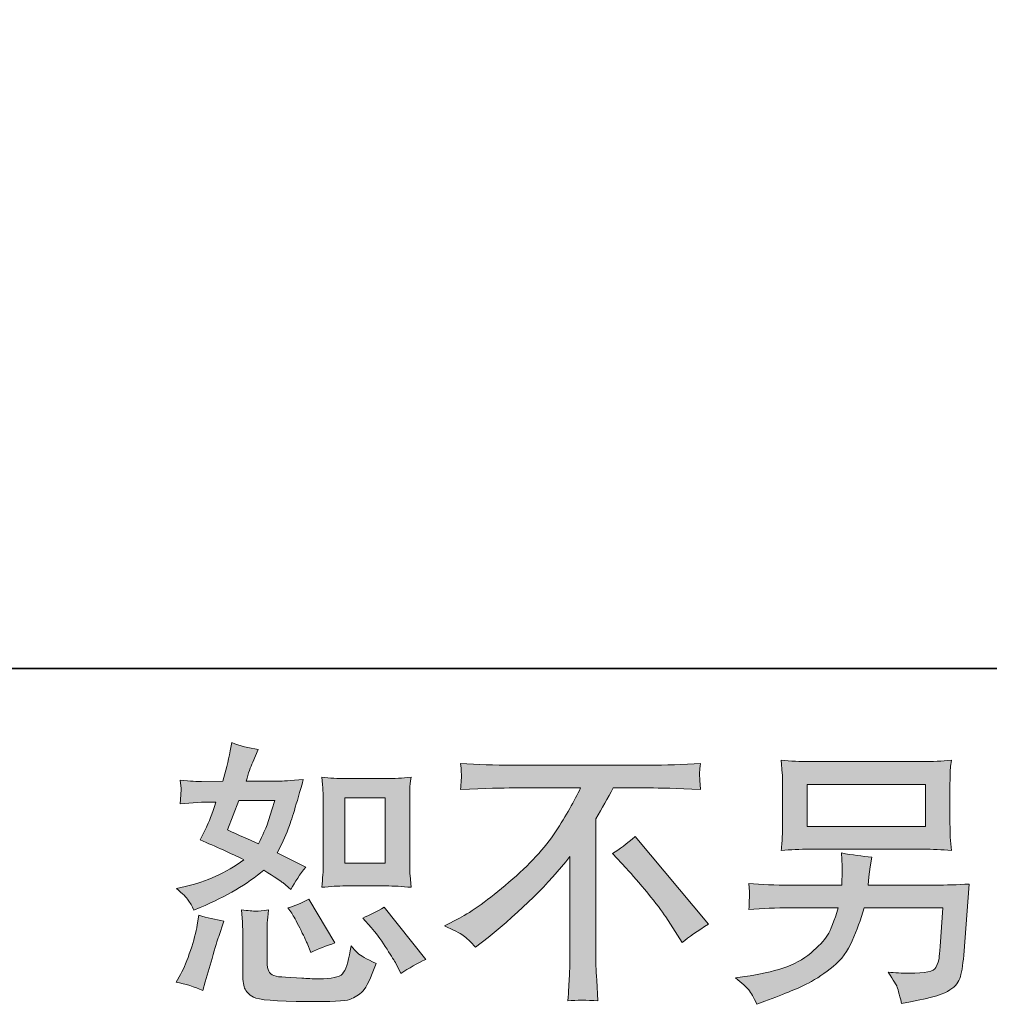
# Model space of a CAD drawing. Units: inches. Extents: x -314 to 2427, y -649 to 1306.
# Drawn here: x 1393 to 1620, y -647 to -417 of the extents above; entities that cross this region are included whole.
import ezdxf

# ---------------------------------------------------------------- set-up
doc = ezdxf.new("R2010")
doc.units = ezdxf.units.IN
doc.header["$MEASUREMENT"] = 0
doc.layers.add('图层 1', color=7, linetype='Continuous')

msp = doc.modelspace()

# ---------------------------------------------------------------- hatches: boundary and pattern name
at = {"layer": '图层 1'}
h = msp.add_hatch(color=7, dxfattribs=at)
h.dxf.hatch_style = 2
h.paths.add_polyline_path([(1468.85, -599), (1478.28, -599), (1478.28, -614.26), (1468.85, -614.26)])
edge = h.paths.add_edge_path()
edge.add_spline(control_points=[(1475, -629.25), (1476.07, -630.49), (1477.16, -631.99), (1478.3, -633.75), (1479.43, -635.51), (1480.22, -636.75), (1480.65, -637.48), (1480.65, -637.48), (1481.94, -640.05), (1481.94, -640.05), (1483.82, -638.76), (1485.77, -637.67), (1487.79, -636.77), (1487.79, -636.77), (1478.02, -624.56), (1478.02, -624.56), (1476.3, -625.55), (1474.63, -626.38), (1473.01, -627.07), (1473.01, -627.07), (1475, -629.25), (1475, -629.25)], knot_values=[0, 0, 0, 0, 1, 1, 1, 2, 2, 2, 3, 3, 3, 4, 4, 4, 5, 5, 5, 6, 6, 6, 7, 7, 7, 7], degree=3, periodic=0)
edge = h.paths.add_edge_path()
edge.add_spline(control_points=[(1456.42, -625.97), (1456.81, -626.57), (1457.43, -627.71), (1458.29, -629.4), (1459.14, -631.09), (1459.72, -632.28), (1460.02, -632.98), (1460.02, -632.98), (1460.86, -635.1), (1460.86, -635.1), (1462.62, -634.29), (1464.5, -633.56), (1466.51, -632.91), (1466.51, -632.91), (1460.41, -622.63), (1460.41, -622.63), (1458.78, -623.57), (1457.15, -624.26), (1455.52, -624.69), (1455.52, -624.69), (1456.42, -625.97), (1456.42, -625.97)], knot_values=[0, 0, 0, 0, 1, 1, 1, 2, 2, 2, 3, 3, 3, 4, 4, 4, 5, 5, 5, 6, 6, 6, 7, 7, 7, 7], degree=3, periodic=0)
edge = h.paths.add_edge_path()
edge.add_spline(control_points=[(1444.02, -599.6), (1444.02, -599.6), (1452.44, -599.6), (1452.44, -599.6), (1452.44, -599.6), (1451.73, -601.79), (1451.73, -601.79), (1451.73, -601.79), (1450.64, -605.31), (1450.64, -605.31), (1450.34, -606.14), (1449.68, -607.59), (1448.65, -609.69), (1446.38, -608.71), (1443.96, -607.64), (1441.39, -606.48), (1441.39, -606.48), (1444.02, -599.6), (1444.02, -599.6)], knot_values=[0, 0, 0, 0, 1, 1, 1, 2, 2, 2, 3, 3, 3, 4, 4, 4, 5, 5, 5, 6, 6, 6, 6], degree=3, periodic=0)
edge = h.paths.add_edge_path()
edge.add_spline(control_points=[(1469.04, -619.57), (1469.04, -619.57), (1478.44, -619.57), (1478.44, -619.57), (1480.25, -619.57), (1482.22, -619.68), (1484.34, -619.89), (1484.34, -619.89), (1484.08, -617.15), (1484.08, -617.15), (1484.04, -616.75), (1484.02, -615.9), (1484.02, -614.53), (1484.02, -614.53), (1484.02, -599.28), (1484.02, -599.28), (1484.02, -598.27), (1484.02, -597.46), (1484.04, -596.84), (1484.06, -596.22), (1484.17, -595.32), (1484.34, -594.14), (1482.3, -594.34), (1480.36, -594.46), (1478.51, -594.46), (1478.51, -594.46), (1469.04, -594.46), (1469.04, -594.46), (1467.22, -594.46), (1465.36, -594.34), (1463.47, -594.14), (1463.69, -596.6), (1463.79, -598.32), (1463.79, -599.28), (1463.79, -599.28), (1463.79, -614.53), (1463.79, -614.53), (1463.79, -615.31), (1463.75, -616.12), (1463.69, -617), (1463.62, -617.85), (1463.56, -618.82), (1463.47, -619.89), (1465.4, -619.68), (1467.26, -619.57), (1469.04, -619.57)], knot_values=[0, 0, 0, 0, 0.352778, 0.352778, 0.352778, 0.705556, 0.705556, 0.705556, 1.058333, 1.058333, 1.058333, 1.411111, 1.411111, 1.411111, 1.763889, 1.763889, 1.763889, 2.116667, 2.116667, 2.116667, 2.469444, 2.469444, 2.469444, 2.822222, 2.822222, 2.822222, 3.175, 3.175, 3.175, 3.527778, 3.527778, 3.527778, 3.880556, 3.880556, 3.880556, 4.233333, 4.233333, 4.233333, 4.586111, 4.586111, 4.586111, 4.938889, 4.938889, 4.938889, 5.291667, 5.291667, 5.291667, 5.291667], degree=3, periodic=0)
edge.add_line((1469.04, -619.57), (1469.04, -619.57))
edge = h.paths.add_edge_path()
edge.add_spline(control_points=[(1435.6, -644.03), (1435.6, -644.03), (1436.18, -641.98), (1436.18, -641.98), (1436.18, -641.98), (1437.79, -636.51), (1437.79, -636.51), (1438.51, -633.9), (1439.03, -632.19), (1439.33, -631.36), (1439.33, -631.36), (1440.55, -627.77), (1440.55, -627.77), (1438.54, -627.47), (1436.59, -627.02), (1434.7, -626.42), (1434.7, -626.42), (1434.32, -628.67), (1434.32, -628.67), (1434.02, -630.39), (1433.48, -632.38), (1432.73, -634.65), (1431.98, -636.92), (1431.21, -638.78), (1430.4, -640.24), (1430.4, -640.24), (1429.37, -642.1), (1429.37, -642.1), (1431.55, -642.49), (1433.63, -643.13), (1435.6, -644.03)], knot_values=[0, 0, 0, 0, 0.352778, 0.352778, 0.352778, 0.705556, 0.705556, 0.705556, 1.058333, 1.058333, 1.058333, 1.411111, 1.411111, 1.411111, 1.763889, 1.763889, 1.763889, 2.116667, 2.116667, 2.116667, 2.469444, 2.469444, 2.469444, 2.822222, 2.822222, 2.822222, 3.175, 3.175, 3.175, 3.527778, 3.527778, 3.527778, 3.527778], degree=3, periodic=0)
edge.add_line((1435.6, -644.03), (1435.6, -644.03))
edge = h.paths.add_edge_path()
edge.add_spline(control_points=[(1448, -625.48), (1447.38, -625.46), (1446.25, -625.35), (1444.62, -625.14), (1444.62, -625.14), (1444.88, -628.03), (1444.88, -628.03), (1444.92, -628.46), (1444.94, -629.36), (1444.94, -630.73), (1444.94, -630.73), (1444.94, -639.53), (1444.94, -639.53), (1444.94, -641.38), (1445.08, -642.68), (1445.37, -643.45), (1445.66, -644.23), (1446.36, -644.93), (1447.45, -645.58), (1448.53, -646.22), (1452.72, -646.56), (1460, -646.6), (1465.53, -646.69), (1468.87, -646.52), (1470.03, -646.09), (1471.18, -645.66), (1472.19, -645.02), (1473.05, -644.15), (1473.9, -643.3), (1474.93, -641.14), (1476.13, -637.67), (1473.86, -636.64), (1472.45, -635.85), (1471.89, -635.31), (1471.33, -634.78), (1470.8, -634.2), (1470.28, -633.56), (1470.28, -633.56), (1470.09, -634.71), (1470.09, -634.71), (1469.62, -637.5), (1469.02, -639.3), (1468.29, -640.11), (1467.56, -640.93), (1465.72, -641.31), (1462.77, -641.27), (1461.27, -641.27), (1459.94, -641.23), (1458.78, -641.14), (1458.78, -641.14), (1454.92, -640.88), (1454.92, -640.88), (1453.72, -640.88), (1452.83, -640.76), (1452.25, -640.51), (1451.67, -640.28), (1451.26, -639.96), (1451.03, -639.53), (1450.79, -639.11), (1450.68, -638.29), (1450.68, -637.09), (1450.68, -637.09), (1450.68, -630.73), (1450.68, -630.73), (1450.68, -629.74), (1450.68, -628.89), (1450.7, -628.17), (1450.73, -627.47), (1450.83, -626.47), (1451, -625.14), (1449.63, -625.4), (1448.63, -625.5), (1448, -625.48)], knot_values=[0, 0, 0, 0, 0.352778, 0.352778, 0.352778, 0.705556, 0.705556, 0.705556, 1.058333, 1.058333, 1.058333, 1.411111, 1.411111, 1.411111, 1.763889, 1.763889, 1.763889, 2.116667, 2.116667, 2.116667, 2.469444, 2.469444, 2.469444, 2.822222, 2.822222, 2.822222, 3.175, 3.175, 3.175, 3.527778, 3.527778, 3.527778, 3.880556, 3.880556, 3.880556, 4.233333, 4.233333, 4.233333, 4.586111, 4.586111, 4.586111, 4.938889, 4.938889, 4.938889, 5.291667, 5.291667, 5.291667, 5.644444, 5.644444, 5.644444, 5.997222, 5.997222, 5.997222, 6.35, 6.35, 6.35, 6.702778, 6.702778, 6.702778, 7.055556, 7.055556, 7.055556, 7.408333, 7.408333, 7.408333, 7.761111, 7.761111, 7.761111, 8.113889, 8.113889, 8.113889, 8.466667, 8.466667, 8.466667, 8.466667], degree=3, periodic=0)
edge.add_line((1448, -625.48), (1448, -625.48))
edge = h.paths.add_edge_path()
edge.add_spline(control_points=[(1432.22, -622.89), (1432.62, -623.49), (1433.07, -624.28), (1433.54, -625.27), (1433.54, -625.27), (1435.02, -624.62), (1435.02, -624.62), (1441.11, -622.01), (1446.06, -619.1), (1449.87, -615.88), (1452.48, -617.55), (1453.96, -618.52), (1454.3, -618.78), (1454.3, -618.78), (1456.23, -620.38), (1456.23, -620.38), (1457.17, -618.57), (1458.33, -616.85), (1459.7, -615.18), (1459.7, -615.18), (1453.02, -611.83), (1453.02, -611.83), (1454, -609.95), (1454.86, -608.05), (1455.59, -606.2), (1456.32, -604.34), (1457.5, -600.5), (1459.12, -594.68), (1456.12, -594.93), (1454.17, -595.06), (1453.27, -595.06), (1453.27, -595.06), (1445.76, -595.06), (1445.76, -595.06), (1446.27, -593.22), (1446.78, -591.74), (1447.3, -590.63), (1447.3, -590.63), (1448.58, -587.67), (1448.58, -587.67), (1446.31, -587.33), (1444.26, -586.79), (1442.41, -586.06), (1442.41, -586.06), (1442.03, -587.99), (1442.03, -587.99), (1441.51, -590.48), (1440.94, -592.83), (1440.29, -595.06), (1440.29, -595.06), (1435.28, -595.13), (1435.28, -595.13), (1434.38, -595.17), (1432.73, -595.08), (1430.33, -594.87), (1430.33, -594.87), (1430.52, -596.8), (1430.52, -596.8), (1430.52, -597.09), (1430.5, -597.59), (1430.46, -598.27), (1430.46, -598.27), (1430.33, -600.33), (1430.33, -600.33), (1430.33, -600.33), (1432.32, -600.2), (1432.32, -600.2), (1432.32, -600.2), (1435.28, -600.01), (1435.28, -600.01), (1435.28, -600.01), (1438.69, -599.95), (1438.69, -599.95), (1437.74, -602.77), (1436.99, -604.74), (1436.44, -605.86), (1436.44, -605.86), (1434.96, -608.81), (1434.96, -608.81), (1438.73, -610.4), (1442.16, -611.94), (1445.24, -613.44), (1441, -616.53), (1436.42, -618.6), (1431.49, -619.68), (1431.49, -619.68), (1429.43, -620.13), (1429.43, -620.13), (1430.89, -621.37), (1431.81, -622.29), (1432.22, -622.89)], knot_values=[0, 0, 0, 0, 0.352778, 0.352778, 0.352778, 0.705556, 0.705556, 0.705556, 1.058333, 1.058333, 1.058333, 1.411111, 1.411111, 1.411111, 1.763889, 1.763889, 1.763889, 2.116667, 2.116667, 2.116667, 2.469444, 2.469444, 2.469444, 2.822222, 2.822222, 2.822222, 3.175, 3.175, 3.175, 3.527778, 3.527778, 3.527778, 3.880556, 3.880556, 3.880556, 4.233333, 4.233333, 4.233333, 4.586111, 4.586111, 4.586111, 4.938889, 4.938889, 4.938889, 5.291667, 5.291667, 5.291667, 5.644444, 5.644444, 5.644444, 5.997222, 5.997222, 5.997222, 6.35, 6.35, 6.35, 6.702778, 6.702778, 6.702778, 7.055556, 7.055556, 7.055556, 7.408333, 7.408333, 7.408333, 7.761111, 7.761111, 7.761111, 8.113889, 8.113889, 8.113889, 8.466667, 8.466667, 8.466667, 8.819444, 8.819444, 8.819444, 9.172222, 9.172222, 9.172222, 9.525, 9.525, 9.525, 9.877778, 9.877778, 9.877778, 10.230556, 10.230556, 10.230556, 10.583333, 10.583333, 10.583333, 10.583333], degree=3, periodic=0)
edge.add_line((1432.22, -622.89), (1432.22, -622.89))
h = msp.add_hatch(color=7, dxfattribs=at)
h.dxf.hatch_style = 2
edge = h.paths.add_edge_path()
edge.add_spline(control_points=[(1531.45, -611.98), (1533.12, -611), (1534.87, -609.67), (1536.72, -608), (1536.72, -608), (1553.94, -628.5), (1553.94, -628.5), (1551.33, -630.09), (1549.27, -631.52), (1547.77, -632.8), (1547.77, -632.8), (1543.91, -626.83), (1543.91, -626.83), (1543.01, -625.46), (1541.6, -623.6), (1539.69, -621.26), (1537.79, -618.93), (1536.12, -616.98), (1534.66, -615.39), (1534.66, -615.39), (1531.45, -611.98), (1531.45, -611.98)], knot_values=[0, 0, 0, 0, 1, 1, 1, 2, 2, 2, 3, 3, 3, 4, 4, 4, 5, 5, 5, 6, 6, 6, 7, 7, 7, 7], degree=3, periodic=0)
edge = h.paths.add_edge_path()
edge.add_spline(control_points=[(1492.18, -628.91), (1492.18, -628.91), (1495.65, -627.11), (1495.65, -627.11), (1498.56, -625.61), (1502.42, -622.8), (1507.22, -618.71), (1512.02, -614.62), (1515.66, -610.68), (1518.14, -606.89), (1520.63, -603.08), (1522.57, -599.69), (1523.97, -596.65), (1523.97, -596.65), (1508.25, -596.65), (1508.25, -596.65), (1505.85, -596.65), (1501.73, -596.77), (1495.91, -597.03), (1495.99, -596.13), (1496.03, -595.47), (1496.06, -595.02), (1496.08, -594.59), (1496.1, -594.2), (1496.12, -593.86), (1496.14, -593.52), (1496.08, -592.55), (1495.91, -590.95), (1499.89, -591.19), (1503.9, -591.33), (1507.92, -591.33), (1507.92, -591.33), (1539.84, -591.33), (1539.84, -591.33), (1543.91, -591.33), (1547.98, -591.19), (1552.05, -590.95), (1551.93, -591.87), (1551.84, -592.53), (1551.82, -592.92), (1551.8, -593.28), (1551.8, -593.65), (1551.82, -593.94), (1551.84, -594.27), (1551.93, -595.3), (1552.05, -597.03), (1546.44, -596.77), (1542.46, -596.65), (1540.1, -596.65), (1540.1, -596.65), (1531.62, -596.65), (1531.62, -596.65), (1530.33, -599.05), (1528.98, -601.44), (1527.57, -603.84), (1527.57, -603.84), (1527.57, -635.72), (1527.57, -635.72), (1527.53, -637.18), (1527.59, -639.13), (1527.76, -641.57), (1527.76, -641.57), (1528.03, -646.45), (1528.03, -646.45), (1525.38, -646.24), (1523.05, -646.24), (1521.03, -646.45), (1521.17, -644.1), (1521.27, -642.15), (1521.36, -640.63), (1521.44, -639.11), (1521.48, -637.52), (1521.48, -635.85), (1521.48, -635.85), (1521.48, -612.71), (1521.48, -612.71), (1516.51, -619.05), (1510.13, -625.35), (1502.33, -631.61), (1502.33, -631.61), (1499.44, -633.92), (1499.44, -633.92), (1498.28, -632.64), (1497.3, -631.71), (1496.51, -631.16), (1495.71, -630.6), (1494.28, -629.85), (1492.18, -628.91)], knot_values=[0, 0, 0, 0, 0.352778, 0.352778, 0.352778, 0.705556, 0.705556, 0.705556, 1.058333, 1.058333, 1.058333, 1.411111, 1.411111, 1.411111, 1.763889, 1.763889, 1.763889, 2.116667, 2.116667, 2.116667, 2.469444, 2.469444, 2.469444, 2.822222, 2.822222, 2.822222, 3.175, 3.175, 3.175, 3.527778, 3.527778, 3.527778, 3.880556, 3.880556, 3.880556, 4.233333, 4.233333, 4.233333, 4.586111, 4.586111, 4.586111, 4.938889, 4.938889, 4.938889, 5.291667, 5.291667, 5.291667, 5.644444, 5.644444, 5.644444, 5.997222, 5.997222, 5.997222, 6.35, 6.35, 6.35, 6.702778, 6.702778, 6.702778, 7.055556, 7.055556, 7.055556, 7.408333, 7.408333, 7.408333, 7.761111, 7.761111, 7.761111, 8.113889, 8.113889, 8.113889, 8.466667, 8.466667, 8.466667, 8.819444, 8.819444, 8.819444, 9.172222, 9.172222, 9.172222, 9.525, 9.525, 9.525, 9.877778, 9.877778, 9.877778, 10.230556, 10.230556, 10.230556, 10.230556], degree=3, periodic=0)
edge.add_line((1492.18, -628.91), (1492.18, -628.91))
h = msp.add_hatch(color=7, dxfattribs=at)
h.dxf.hatch_style = 2
h.paths.add_polyline_path([(1576.99, -595.81), (1604.66, -595.81), (1604.66, -605.65), (1576.99, -605.65)])
edge = h.paths.add_edge_path()
edge.add_spline(control_points=[(1563.32, -643.86), (1563.86, -644.53), (1564.5, -645.66), (1565.23, -647.25), (1565.23, -647.25), (1567.09, -646.54), (1567.09, -646.54), (1571.93, -644.74), (1575.32, -643.33), (1577.27, -642.29), (1579.22, -641.27), (1581.17, -639.96), (1583.1, -638.38), (1585.02, -636.79), (1586.5, -634.8), (1587.55, -632.4), (1588.6, -630), (1589.54, -627.43), (1590.36, -624.69), (1590.36, -624.69), (1608.74, -624.69), (1608.74, -624.69), (1608.74, -624.69), (1608.1, -633.75), (1608.1, -633.75), (1607.97, -635.08), (1607.88, -635.98), (1607.84, -636.47), (1607.8, -636.96), (1607.54, -637.69), (1607.09, -638.62), (1606.64, -639.58), (1604.56, -640.02), (1600.83, -639.98), (1599.16, -639.98), (1597.53, -639.9), (1595.95, -639.73), (1597.19, -641.7), (1597.88, -642.81), (1598.01, -643.09), (1598.13, -643.37), (1598.5, -644.7), (1599.1, -647.05), (1604.8, -646.03), (1608.37, -645.08), (1609.85, -644.23), (1611.33, -643.37), (1612.27, -642.36), (1612.68, -641.23), (1613.09, -640.09), (1613.42, -638.27), (1613.62, -635.74), (1613.62, -635.74), (1614.91, -619.12), (1614.91, -619.12), (1612.08, -619.29), (1609.47, -619.38), (1607.07, -619.38), (1607.07, -619.38), (1591.26, -619.38), (1591.26, -619.38), (1591.26, -619.38), (1591.45, -617.45), (1591.45, -617.45), (1591.45, -617.45), (1591.77, -615.13), (1591.77, -615.13), (1591.77, -615.13), (1592.09, -612.82), (1592.09, -612.82), (1589.95, -612.65), (1587.59, -612.33), (1585.02, -611.86), (1585.02, -611.86), (1585.15, -614.94), (1585.15, -614.94), (1585.15, -614.94), (1585.22, -616.1), (1585.22, -616.1), (1585.22, -616.35), (1585.2, -616.78), (1585.15, -617.4), (1585.11, -618.03), (1585.09, -618.69), (1585.09, -619.38), (1585.09, -619.38), (1573.07, -619.38), (1573.07, -619.38), (1569.47, -619.38), (1566.24, -619.25), (1563.37, -618.98), (1563.37, -618.98), (1563.49, -620.92), (1563.49, -620.92), (1563.54, -621.69), (1563.54, -622.12), (1563.52, -622.22), (1563.49, -622.33), (1563.47, -622.62), (1563.45, -623.06), (1563.43, -623.51), (1563.41, -624.2), (1563.37, -625.07), (1566.49, -624.82), (1569.73, -624.69), (1573.07, -624.69), (1573.07, -624.69), (1584.25, -624.69), (1584.25, -624.69), (1583.35, -627.73), (1582.52, -629.87), (1581.75, -631.11), (1580.97, -632.36), (1579.67, -633.73), (1577.85, -635.25), (1576.03, -636.77), (1573.86, -637.95), (1571.33, -638.78), (1568.81, -639.62), (1565.83, -640.28), (1562.4, -640.76), (1562.4, -640.76), (1560.22, -641.08), (1560.22, -641.08), (1561.76, -642.28), (1562.79, -643.2), (1563.32, -643.86)], knot_values=[0, 0, 0, 0, 0.352778, 0.352778, 0.352778, 0.705556, 0.705556, 0.705556, 1.058333, 1.058333, 1.058333, 1.411111, 1.411111, 1.411111, 1.763889, 1.763889, 1.763889, 2.116667, 2.116667, 2.116667, 2.469444, 2.469444, 2.469444, 2.822222, 2.822222, 2.822222, 3.175, 3.175, 3.175, 3.527778, 3.527778, 3.527778, 3.880556, 3.880556, 3.880556, 4.233333, 4.233333, 4.233333, 4.586111, 4.586111, 4.586111, 4.938889, 4.938889, 4.938889, 5.291667, 5.291667, 5.291667, 5.644444, 5.644444, 5.644444, 5.997222, 5.997222, 5.997222, 6.35, 6.35, 6.35, 6.702778, 6.702778, 6.702778, 7.055556, 7.055556, 7.055556, 7.408333, 7.408333, 7.408333, 7.761111, 7.761111, 7.761111, 8.113889, 8.113889, 8.113889, 8.466667, 8.466667, 8.466667, 8.819444, 8.819444, 8.819444, 9.172222, 9.172222, 9.172222, 9.525, 9.525, 9.525, 9.877778, 9.877778, 9.877778, 10.230556, 10.230556, 10.230556, 10.583333, 10.583333, 10.583333, 10.936111, 10.936111, 10.936111, 11.288889, 11.288889, 11.288889, 11.641667, 11.641667, 11.641667, 11.994444, 11.994444, 11.994444, 12.347222, 12.347222, 12.347222, 12.7, 12.7, 12.7, 13.052778, 13.052778, 13.052778, 13.405556, 13.405556, 13.405556, 13.758333, 13.758333, 13.758333, 14.111111, 14.111111, 14.111111, 14.463889, 14.463889, 14.463889, 14.816667, 14.816667, 14.816667, 14.816667], degree=3, periodic=0)
edge.add_line((1563.32, -643.86), (1563.32, -643.86))
edge = h.paths.add_edge_path()
edge.add_spline(control_points=[(1577.54, -610.98), (1577.54, -610.98), (1604.05, -610.98), (1604.05, -610.98), (1606.32, -610.98), (1608.55, -611.08), (1610.73, -611.3), (1610.73, -611.3), (1610.47, -608.13), (1610.47, -608.13), (1610.43, -607.7), (1610.41, -606.61), (1610.41, -604.82), (1610.41, -604.82), (1610.41, -596.75), (1610.41, -596.75), (1610.41, -595.25), (1610.41, -594.12), (1610.43, -593.37), (1610.45, -592.62), (1610.56, -591.55), (1610.73, -590.18), (1608.55, -590.39), (1606.32, -590.5), (1604.05, -590.5), (1604.05, -590.5), (1577.6, -590.5), (1577.6, -590.5), (1575.33, -590.5), (1573.11, -590.39), (1570.93, -590.18), (1570.93, -590.18), (1571.18, -593.26), (1571.18, -593.26), (1571.23, -593.75), (1571.25, -594.91), (1571.25, -596.75), (1571.25, -596.75), (1571.25, -604.77), (1571.25, -604.77), (1571.25, -606.19), (1571.23, -607.29), (1571.18, -608.06), (1571.14, -608.84), (1571.06, -609.93), (1570.93, -611.3), (1573.11, -611.08), (1575.31, -610.98), (1577.54, -610.98)], knot_values=[0, 0, 0, 0, 0.352778, 0.352778, 0.352778, 0.705556, 0.705556, 0.705556, 1.058333, 1.058333, 1.058333, 1.411111, 1.411111, 1.411111, 1.763889, 1.763889, 1.763889, 2.116667, 2.116667, 2.116667, 2.469444, 2.469444, 2.469444, 2.822222, 2.822222, 2.822222, 3.175, 3.175, 3.175, 3.527778, 3.527778, 3.527778, 3.880556, 3.880556, 3.880556, 4.233333, 4.233333, 4.233333, 4.586111, 4.586111, 4.586111, 4.938889, 4.938889, 4.938889, 5.291667, 5.291667, 5.291667, 5.644444, 5.644444, 5.644444, 5.644444], degree=3, periodic=0)
edge.add_line((1577.54, -610.98), (1577.54, -610.98))

# ---------------------------------------------------------------- linework, layer by layer
at = {"layer": '图层 1', "color": 7, "lineweight": 35}
msp.add_lwpolyline([(2426.9, -568.71), (-309.14, -568.71), (-309.14, 1203.48), (2426.9, 1203.48), (2426.9, -568.71)], dxfattribs=at)
at = {"layer": '图层 1', "color": 7, "lineweight": 0}
for points in [[(1576.99, -595.81), (1604.66, -595.81), (1604.66, -605.65), (1576.99, -605.65), (1576.99, -595.81)], [(1468.85, -599), (1478.28, -599), (1478.28, -614.26), (1468.85, -614.26), (1468.85, -599)]]:
    msp.add_lwpolyline(points, dxfattribs=at)
for points, knots in [([(1432.22, -622.89), (1432.62, -623.49), (1433.07, -624.28), (1433.54, -625.27), (1433.54, -625.27), (1435.02, -624.62), (1435.02, -624.62), (1441.11, -622.01), (1446.06, -619.1), (1449.87, -615.88), (1452.48, -617.55), (1453.96, -618.52), (1454.3, -618.78), (1454.3, -618.78), (1456.23, -620.38), (1456.23, -620.38), (1457.17, -618.57), (1458.33, -616.85), (1459.7, -615.18), (1459.7, -615.18), (1453.02, -611.83), (1453.02, -611.83), (1454, -609.95), (1454.86, -608.05), (1455.59, -606.2), (1456.32, -604.34), (1457.5, -600.5), (1459.12, -594.68), (1456.12, -594.93), (1454.17, -595.06), (1453.27, -595.06), (1453.27, -595.06), (1445.76, -595.06), (1445.76, -595.06), (1446.27, -593.22), (1446.78, -591.74), (1447.3, -590.63), (1447.3, -590.63), (1448.58, -587.67), (1448.58, -587.67), (1446.31, -587.33), (1444.26, -586.79), (1442.41, -586.06), (1442.41, -586.06), (1442.03, -587.99), (1442.03, -587.99), (1441.51, -590.48), (1440.94, -592.83), (1440.29, -595.06), (1440.29, -595.06), (1435.28, -595.13), (1435.28, -595.13), (1434.38, -595.17), (1432.73, -595.08), (1430.33, -594.87), (1430.33, -594.87), (1430.52, -596.8), (1430.52, -596.8), (1430.52, -597.09), (1430.5, -597.59), (1430.46, -598.27), (1430.46, -598.27), (1430.33, -600.33), (1430.33, -600.33), (1430.33, -600.33), (1432.32, -600.2), (1432.32, -600.2), (1432.32, -600.2), (1435.28, -600.01), (1435.28, -600.01), (1435.28, -600.01), (1438.69, -599.95), (1438.69, -599.95), (1437.74, -602.77), (1436.99, -604.74), (1436.44, -605.86), (1436.44, -605.86), (1434.96, -608.81), (1434.96, -608.81), (1438.73, -610.4), (1442.16, -611.94), (1445.24, -613.44), (1441, -616.53), (1436.42, -618.6), (1431.49, -619.68), (1431.49, -619.68), (1429.43, -620.13), (1429.43, -620.13), (1430.89, -621.37), (1431.81, -622.29), (1432.22, -622.89)], [0, 0, 0, 0, 1, 1, 1, 2, 2, 2, 3, 3, 3, 4, 4, 4, 5, 5, 5, 6, 6, 6, 7, 7, 7, 8, 8, 8, 9, 9, 9, 10, 10, 10, 11, 11, 11, 12, 12, 12, 13, 13, 13, 14, 14, 14, 15, 15, 15, 16, 16, 16, 17, 17, 17, 18, 18, 18, 19, 19, 19, 20, 20, 20, 21, 21, 21, 22, 22, 22, 23, 23, 23, 24, 24, 24, 25, 25, 25, 26, 26, 26, 27, 27, 27, 28, 28, 28, 29, 29, 29, 30, 30, 30, 30]), ([(1492.18, -628.91), (1492.18, -628.91), (1495.65, -627.11), (1495.65, -627.11), (1498.56, -625.61), (1502.42, -622.8), (1507.22, -618.71), (1512.02, -614.62), (1515.66, -610.68), (1518.14, -606.89), (1520.63, -603.08), (1522.57, -599.69), (1523.97, -596.65), (1523.97, -596.65), (1508.25, -596.65), (1508.25, -596.65), (1505.85, -596.65), (1501.73, -596.77), (1495.91, -597.03), (1495.99, -596.13), (1496.03, -595.47), (1496.06, -595.02), (1496.08, -594.59), (1496.1, -594.2), (1496.12, -593.86), (1496.14, -593.52), (1496.08, -592.55), (1495.91, -590.95), (1499.89, -591.19), (1503.9, -591.33), (1507.92, -591.33), (1507.92, -591.33), (1539.84, -591.33), (1539.84, -591.33), (1543.91, -591.33), (1547.98, -591.19), (1552.05, -590.95), (1551.93, -591.87), (1551.84, -592.53), (1551.82, -592.92), (1551.8, -593.28), (1551.8, -593.65), (1551.82, -593.94), (1551.84, -594.27), (1551.93, -595.3), (1552.05, -597.03), (1546.44, -596.77), (1542.46, -596.65), (1540.1, -596.65), (1540.1, -596.65), (1531.62, -596.65), (1531.62, -596.65), (1530.33, -599.05), (1528.98, -601.44), (1527.57, -603.84), (1527.57, -603.84), (1527.57, -635.72), (1527.57, -635.72), (1527.53, -637.18), (1527.59, -639.13), (1527.76, -641.57), (1527.76, -641.57), (1528.03, -646.45), (1528.03, -646.45), (1525.38, -646.24), (1523.05, -646.24), (1521.03, -646.45), (1521.17, -644.1), (1521.27, -642.15), (1521.36, -640.63), (1521.44, -639.11), (1521.48, -637.52), (1521.48, -635.85), (1521.48, -635.85), (1521.48, -612.71), (1521.48, -612.71), (1516.51, -619.05), (1510.13, -625.35), (1502.33, -631.61), (1502.33, -631.61), (1499.44, -633.92), (1499.44, -633.92), (1498.28, -632.64), (1497.3, -631.71), (1496.51, -631.16), (1495.71, -630.6), (1494.28, -629.85), (1492.18, -628.91)], [0, 0, 0, 0, 1, 1, 1, 2, 2, 2, 3, 3, 3, 4, 4, 4, 5, 5, 5, 6, 6, 6, 7, 7, 7, 8, 8, 8, 9, 9, 9, 10, 10, 10, 11, 11, 11, 12, 12, 12, 13, 13, 13, 14, 14, 14, 15, 15, 15, 16, 16, 16, 17, 17, 17, 18, 18, 18, 19, 19, 19, 20, 20, 20, 21, 21, 21, 22, 22, 22, 23, 23, 23, 24, 24, 24, 25, 25, 25, 26, 26, 26, 27, 27, 27, 28, 28, 28, 29, 29, 29, 29]), ([(1577.54, -610.98), (1577.54, -610.98), (1604.05, -610.98), (1604.05, -610.98), (1606.32, -610.98), (1608.55, -611.08), (1610.73, -611.3), (1610.73, -611.3), (1610.47, -608.13), (1610.47, -608.13), (1610.43, -607.7), (1610.41, -606.61), (1610.41, -604.82), (1610.41, -604.82), (1610.41, -596.75), (1610.41, -596.75), (1610.41, -595.25), (1610.41, -594.12), (1610.43, -593.37), (1610.45, -592.62), (1610.56, -591.55), (1610.73, -590.18), (1608.55, -590.39), (1606.32, -590.5), (1604.05, -590.5), (1604.05, -590.5), (1577.6, -590.5), (1577.6, -590.5), (1575.33, -590.5), (1573.11, -590.39), (1570.93, -590.18), (1570.93, -590.18), (1571.18, -593.26), (1571.18, -593.26), (1571.23, -593.75), (1571.25, -594.91), (1571.25, -596.75), (1571.25, -596.75), (1571.25, -604.77), (1571.25, -604.77), (1571.25, -606.19), (1571.23, -607.29), (1571.18, -608.06), (1571.14, -608.84), (1571.06, -609.93), (1570.93, -611.3), (1573.11, -611.08), (1575.31, -610.98), (1577.54, -610.98)], [0, 0, 0, 0, 1, 1, 1, 2, 2, 2, 3, 3, 3, 4, 4, 4, 5, 5, 5, 6, 6, 6, 7, 7, 7, 8, 8, 8, 9, 9, 9, 10, 10, 10, 11, 11, 11, 12, 12, 12, 13, 13, 13, 14, 14, 14, 15, 15, 15, 16, 16, 16, 16]), ([(1469.04, -619.57), (1469.04, -619.57), (1478.44, -619.57), (1478.44, -619.57), (1480.25, -619.57), (1482.22, -619.68), (1484.34, -619.89), (1484.34, -619.89), (1484.08, -617.15), (1484.08, -617.15), (1484.04, -616.75), (1484.02, -615.9), (1484.02, -614.53), (1484.02, -614.53), (1484.02, -599.28), (1484.02, -599.28), (1484.02, -598.27), (1484.02, -597.46), (1484.04, -596.84), (1484.06, -596.22), (1484.17, -595.32), (1484.34, -594.14), (1482.3, -594.34), (1480.36, -594.46), (1478.51, -594.46), (1478.51, -594.46), (1469.04, -594.46), (1469.04, -594.46), (1467.22, -594.46), (1465.36, -594.34), (1463.47, -594.14), (1463.69, -596.6), (1463.79, -598.32), (1463.79, -599.28), (1463.79, -599.28), (1463.79, -614.53), (1463.79, -614.53), (1463.79, -615.31), (1463.75, -616.12), (1463.69, -617), (1463.62, -617.85), (1463.56, -618.82), (1463.47, -619.89), (1465.4, -619.68), (1467.26, -619.57), (1469.04, -619.57)], [0, 0, 0, 0, 1, 1, 1, 2, 2, 2, 3, 3, 3, 4, 4, 4, 5, 5, 5, 6, 6, 6, 7, 7, 7, 8, 8, 8, 9, 9, 9, 10, 10, 10, 11, 11, 11, 12, 12, 12, 13, 13, 13, 14, 14, 14, 15, 15, 15, 15]), ([(1444.02, -599.6), (1444.02, -599.6), (1452.44, -599.6), (1452.44, -599.6), (1452.44, -599.6), (1451.73, -601.79), (1451.73, -601.79), (1451.73, -601.79), (1450.64, -605.31), (1450.64, -605.31), (1450.34, -606.14), (1449.68, -607.59), (1448.65, -609.69), (1446.38, -608.71), (1443.96, -607.64), (1441.39, -606.48), (1441.39, -606.48), (1444.02, -599.6), (1444.02, -599.6)], [0, 0, 0, 0, 1, 1, 1, 2, 2, 2, 3, 3, 3, 4, 4, 4, 5, 5, 5, 6, 6, 6, 6]), ([(1531.45, -611.98), (1533.12, -611), (1534.87, -609.67), (1536.72, -608), (1536.72, -608), (1553.94, -628.5), (1553.94, -628.5), (1551.33, -630.09), (1549.27, -631.52), (1547.77, -632.8), (1547.77, -632.8), (1543.91, -626.83), (1543.91, -626.83), (1543.01, -625.46), (1541.6, -623.6), (1539.69, -621.26), (1537.79, -618.93), (1536.12, -616.98), (1534.66, -615.39), (1534.66, -615.39), (1531.45, -611.98), (1531.45, -611.98)], [0, 0, 0, 0, 1, 1, 1, 2, 2, 2, 3, 3, 3, 4, 4, 4, 5, 5, 5, 6, 6, 6, 7, 7, 7, 7]), ([(1563.32, -643.86), (1563.86, -644.53), (1564.5, -645.66), (1565.23, -647.25), (1565.23, -647.25), (1567.09, -646.54), (1567.09, -646.54), (1571.93, -644.74), (1575.32, -643.33), (1577.27, -642.29), (1579.22, -641.27), (1581.17, -639.96), (1583.1, -638.38), (1585.02, -636.79), (1586.5, -634.8), (1587.55, -632.4), (1588.6, -630), (1589.54, -627.43), (1590.36, -624.69), (1590.36, -624.69), (1608.74, -624.69), (1608.74, -624.69), (1608.74, -624.69), (1608.1, -633.75), (1608.1, -633.75), (1607.97, -635.08), (1607.88, -635.98), (1607.84, -636.47), (1607.8, -636.96), (1607.54, -637.69), (1607.09, -638.62), (1606.64, -639.58), (1604.56, -640.02), (1600.83, -639.98), (1599.16, -639.98), (1597.53, -639.9), (1595.95, -639.73), (1597.19, -641.7), (1597.88, -642.81), (1598.01, -643.09), (1598.13, -643.37), (1598.5, -644.7), (1599.1, -647.05), (1604.8, -646.03), (1608.37, -645.08), (1609.85, -644.23), (1611.33, -643.37), (1612.27, -642.36), (1612.68, -641.23), (1613.09, -640.09), (1613.42, -638.27), (1613.62, -635.74), (1613.62, -635.74), (1614.91, -619.12), (1614.91, -619.12), (1612.08, -619.29), (1609.47, -619.38), (1607.07, -619.38), (1607.07, -619.38), (1591.26, -619.38), (1591.26, -619.38), (1591.26, -619.38), (1591.45, -617.45), (1591.45, -617.45), (1591.45, -617.45), (1591.77, -615.13), (1591.77, -615.13), (1591.77, -615.13), (1592.09, -612.82), (1592.09, -612.82), (1589.95, -612.65), (1587.59, -612.33), (1585.02, -611.86), (1585.02, -611.86), (1585.15, -614.94), (1585.15, -614.94), (1585.15, -614.94), (1585.22, -616.1), (1585.22, -616.1), (1585.22, -616.35), (1585.2, -616.78), (1585.15, -617.4), (1585.11, -618.03), (1585.09, -618.69), (1585.09, -619.38), (1585.09, -619.38), (1573.07, -619.38), (1573.07, -619.38), (1569.47, -619.38), (1566.24, -619.25), (1563.37, -618.98), (1563.37, -618.98), (1563.49, -620.92), (1563.49, -620.92), (1563.54, -621.69), (1563.54, -622.12), (1563.52, -622.22), (1563.49, -622.33), (1563.47, -622.62), (1563.45, -623.06), (1563.43, -623.51), (1563.41, -624.2), (1563.37, -625.07), (1566.49, -624.82), (1569.73, -624.69), (1573.07, -624.69), (1573.07, -624.69), (1584.25, -624.69), (1584.25, -624.69), (1583.35, -627.73), (1582.52, -629.87), (1581.75, -631.11), (1580.97, -632.36), (1579.67, -633.73), (1577.85, -635.25), (1576.03, -636.77), (1573.86, -637.95), (1571.33, -638.78), (1568.81, -639.62), (1565.83, -640.28), (1562.4, -640.76), (1562.4, -640.76), (1560.22, -641.08), (1560.22, -641.08), (1561.76, -642.28), (1562.79, -643.2), (1563.32, -643.86)], [0, 0, 0, 0, 1, 1, 1, 2, 2, 2, 3, 3, 3, 4, 4, 4, 5, 5, 5, 6, 6, 6, 7, 7, 7, 8, 8, 8, 9, 9, 9, 10, 10, 10, 11, 11, 11, 12, 12, 12, 13, 13, 13, 14, 14, 14, 15, 15, 15, 16, 16, 16, 17, 17, 17, 18, 18, 18, 19, 19, 19, 20, 20, 20, 21, 21, 21, 22, 22, 22, 23, 23, 23, 24, 24, 24, 25, 25, 25, 26, 26, 26, 27, 27, 27, 28, 28, 28, 29, 29, 29, 30, 30, 30, 31, 31, 31, 32, 32, 32, 33, 33, 33, 34, 34, 34, 35, 35, 35, 36, 36, 36, 37, 37, 37, 38, 38, 38, 39, 39, 39, 40, 40, 40, 41, 41, 41, 42, 42, 42, 42]), ([(1456.42, -625.97), (1456.81, -626.57), (1457.43, -627.71), (1458.29, -629.4), (1459.14, -631.09), (1459.72, -632.28), (1460.02, -632.98), (1460.02, -632.98), (1460.86, -635.1), (1460.86, -635.1), (1462.62, -634.29), (1464.5, -633.56), (1466.51, -632.91), (1466.51, -632.91), (1460.41, -622.63), (1460.41, -622.63), (1458.78, -623.57), (1457.15, -624.26), (1455.52, -624.69), (1455.52, -624.69), (1456.42, -625.97), (1456.42, -625.97)], [0, 0, 0, 0, 1, 1, 1, 2, 2, 2, 3, 3, 3, 4, 4, 4, 5, 5, 5, 6, 6, 6, 7, 7, 7, 7]), ([(1448, -625.48), (1447.38, -625.46), (1446.25, -625.35), (1444.62, -625.14), (1444.62, -625.14), (1444.88, -628.03), (1444.88, -628.03), (1444.92, -628.46), (1444.94, -629.36), (1444.94, -630.73), (1444.94, -630.73), (1444.94, -639.53), (1444.94, -639.53), (1444.94, -641.38), (1445.08, -642.68), (1445.37, -643.45), (1445.66, -644.23), (1446.36, -644.93), (1447.45, -645.58), (1448.53, -646.22), (1452.72, -646.56), (1460, -646.6), (1465.53, -646.69), (1468.87, -646.52), (1470.03, -646.09), (1471.18, -645.66), (1472.19, -645.02), (1473.05, -644.15), (1473.9, -643.3), (1474.93, -641.14), (1476.13, -637.67), (1473.86, -636.64), (1472.45, -635.85), (1471.89, -635.31), (1471.33, -634.78), (1470.8, -634.2), (1470.28, -633.56), (1470.28, -633.56), (1470.09, -634.71), (1470.09, -634.71), (1469.62, -637.5), (1469.02, -639.3), (1468.29, -640.11), (1467.56, -640.93), (1465.72, -641.31), (1462.77, -641.27), (1461.27, -641.27), (1459.94, -641.23), (1458.78, -641.14), (1458.78, -641.14), (1454.92, -640.88), (1454.92, -640.88), (1453.72, -640.88), (1452.83, -640.76), (1452.25, -640.51), (1451.67, -640.28), (1451.26, -639.96), (1451.03, -639.53), (1450.79, -639.11), (1450.68, -638.29), (1450.68, -637.09), (1450.68, -637.09), (1450.68, -630.73), (1450.68, -630.73), (1450.68, -629.74), (1450.68, -628.89), (1450.7, -628.17), (1450.73, -627.47), (1450.83, -626.47), (1451, -625.14), (1449.63, -625.4), (1448.63, -625.5), (1448, -625.48)], [0, 0, 0, 0, 1, 1, 1, 2, 2, 2, 3, 3, 3, 4, 4, 4, 5, 5, 5, 6, 6, 6, 7, 7, 7, 8, 8, 8, 9, 9, 9, 10, 10, 10, 11, 11, 11, 12, 12, 12, 13, 13, 13, 14, 14, 14, 15, 15, 15, 16, 16, 16, 17, 17, 17, 18, 18, 18, 19, 19, 19, 20, 20, 20, 21, 21, 21, 22, 22, 22, 23, 23, 23, 24, 24, 24, 24]), ([(1475, -629.25), (1476.07, -630.49), (1477.16, -631.99), (1478.3, -633.75), (1479.43, -635.51), (1480.22, -636.75), (1480.65, -637.48), (1480.65, -637.48), (1481.94, -640.05), (1481.94, -640.05), (1483.82, -638.76), (1485.77, -637.67), (1487.79, -636.77), (1487.79, -636.77), (1478.02, -624.56), (1478.02, -624.56), (1476.3, -625.55), (1474.63, -626.38), (1473.01, -627.07), (1473.01, -627.07), (1475, -629.25), (1475, -629.25)], [0, 0, 0, 0, 1, 1, 1, 2, 2, 2, 3, 3, 3, 4, 4, 4, 5, 5, 5, 6, 6, 6, 7, 7, 7, 7]), ([(1435.6, -644.03), (1435.6, -644.03), (1436.18, -641.98), (1436.18, -641.98), (1436.18, -641.98), (1437.79, -636.51), (1437.79, -636.51), (1438.51, -633.9), (1439.03, -632.19), (1439.33, -631.36), (1439.33, -631.36), (1440.55, -627.77), (1440.55, -627.77), (1438.54, -627.47), (1436.59, -627.02), (1434.7, -626.42), (1434.7, -626.42), (1434.32, -628.67), (1434.32, -628.67), (1434.02, -630.39), (1433.48, -632.38), (1432.73, -634.65), (1431.98, -636.92), (1431.21, -638.78), (1430.4, -640.24), (1430.4, -640.24), (1429.37, -642.1), (1429.37, -642.1), (1431.55, -642.49), (1433.63, -643.13), (1435.6, -644.03)], [0, 0, 0, 0, 1, 1, 1, 2, 2, 2, 3, 3, 3, 4, 4, 4, 5, 5, 5, 6, 6, 6, 7, 7, 7, 8, 8, 8, 9, 9, 9, 10, 10, 10, 10])]:
    msp.add_open_spline(points, degree=3, knots=knots, dxfattribs=at)

doc.saveas('drawing.dxf')
